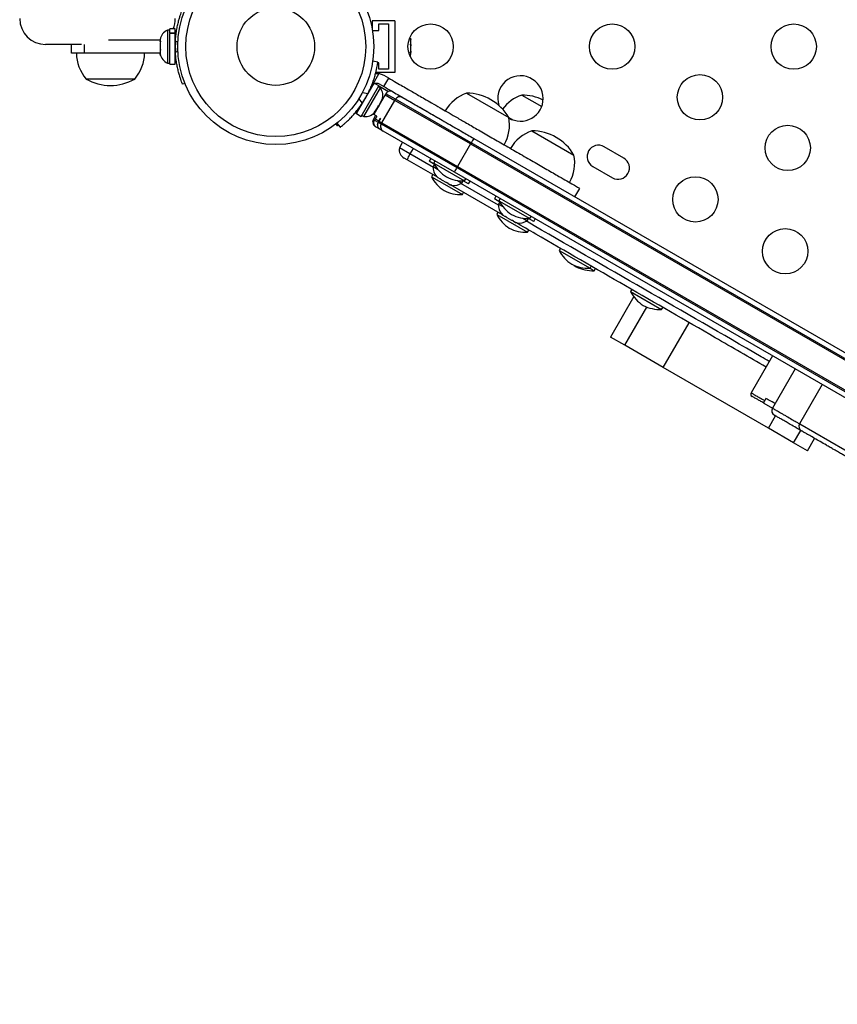
# Model space of a CAD drawing. Extents: x -69 to 854, y -32 to 504.
# Drawn here: x 177 to 192, y 201 to 220 of the extents above; entities that cross this region are included whole.
import ezdxf

# ---------------------------------------------------------------- set-up
doc = ezdxf.new("R2010")
doc.units = 0
doc.header["$LTSCALE"] = 0.125
doc.header["$MEASUREMENT"] = 0
doc.layers.add('CONTOUR', color=7, linetype='CONTINUOUS')

msp = doc.modelspace()

# ---------------------------------------------------------------- linework, layer by layer
at = {"layer": 'CONTOUR'}
for p, q in [((183.78607, 219.78631), (183.34857, 219.78631)), ((183.34857, 219.78631), (183.34857, 219.61854)), ((183.78607, 219.78631), (183.78607, 218.78631)), ((179.44463, 219.60506), (179.39773, 219.60506)), ((179.39773, 219.60506), (179.39773, 218.96756)), ((179.5505, 219.62704), (179.44463, 219.62704)), ((179.44463, 219.55348), (179.44463, 219.62704)), ((179.44463, 219.55348), (179.5505, 219.55348)), ((179.44463, 219.55348), (179.44463, 219.54196)), ((179.5505, 219.54196), (179.44463, 219.54196)), ((179.44463, 218.94559), (179.44463, 219.54196)), ((179.5505, 219.55348), (179.5505, 219.62704)), ((179.5505, 219.55348), (179.5505, 219.54196)), ((179.5505, 218.94559), (179.5505, 219.54196)), ((183.35199, 219.59881), (183.47357, 219.59881)), ((183.47357, 219.72381), (183.66107, 219.72381)), ((183.47357, 219.59881), (183.47357, 219.72381)), ((183.66107, 219.72381), (183.66107, 218.84881)), ((179.25713, 219.41131), (178.26563, 219.41131)), ((179.25713, 219.42692), (179.25713, 219.38499)), ((179.26578, 219.38949), (179.25713, 219.35483)), ((179.25713, 219.38499), (179.26578, 219.38949)), ((179.25713, 219.37763), (179.25713, 219.38499)), ((179.26282, 219.37763), (179.25713, 219.37763)), ((179.25713, 219.36576), (179.25713, 219.3584)), ((179.25713, 219.35483), (179.25713, 219.24888)), ((179.56009, 219.47381), (179.5505, 219.47381)), ((179.60012, 219.37579), (179.55353, 219.39464)), ((184.08473, 219.45256), (184.09338, 219.42584)), ((184.09338, 219.41617), (184.08473, 219.45256)), ((184.09338, 219.42584), (184.09338, 219.42694)), ((184.09338, 219.41617), (184.09338, 219.42584)), ((184.09338, 219.34089), (184.09338, 219.41617)), ((177.5505, 219.16131), (177.5505, 219.32794)), ((177.8005, 219.16131), (177.5505, 219.16131)), ((177.8005, 219.16131), (177.8005, 219.32837)), ((179.25713, 219.16131), (177.8005, 219.16131)), ((179.25713, 219.24888), (179.26578, 219.21873)), ((179.25713, 219.24725), (179.25713, 219.21779)), ((179.26578, 219.21873), (179.25713, 219.21422)), ((179.25713, 219.21422), (179.25713, 219.15021)), ((179.55353, 219.17798), (179.60012, 219.19682)), ((184.08473, 219.33122), (184.09338, 219.34089)), ((184.09338, 219.30451), (184.08473, 219.33122)), ((184.08473, 219.16498), (184.09338, 219.20137)), ((184.09338, 219.17465), (184.08473, 219.16498)), ((184.09338, 219.32537), (184.09338, 219.34089)), ((184.09338, 219.32537), (184.09338, 219.314)), ((184.09338, 219.314), (184.09338, 219.30483)), ((184.09338, 219.20137), (184.09338, 219.30451)), ((184.09338, 219.20137), (184.09338, 219.19045)), ((184.09338, 219.19045), (184.09338, 219.17465)), ((184.09338, 219.14569), (184.09338, 219.17465)), ((179.25713, 219.15021), (179.26578, 219.11554)), ((179.25713, 219.15021), (179.25713, 219.1457)), ((179.26578, 219.11554), (179.25713, 219.1457)), ((179.39773, 218.96756), (179.44463, 218.96756)), ((179.5505, 219.09881), (179.56113, 219.09881)), ((183.45596, 218.98908), (183.35665, 219.00299)), ((183.47357, 218.97381), (183.45374, 218.97381)), ((183.47357, 218.84881), (183.47357, 218.97381)), ((179.44463, 218.94559), (179.5505, 218.94559)), ((183.78607, 218.78631), (183.41643, 218.78631)), ((183.66107, 218.84881), (183.47357, 218.84881)), ((178.76925, 218.66131), (177.83175, 218.66131)), ((183.47518, 218.76575), (183.35075, 218.55024)), ((183.57743, 218.7295), (183.47518, 218.76575)), ((183.57126, 218.51656), (183.66501, 218.67893)), ((183.66501, 218.67893), (183.57743, 218.7295)), ((179.73593, 218.57756), (179.69189, 218.55975)), ((183.04476, 217.99408), (183.38549, 218.58424)), ((183.13645, 217.94114), (183.47718, 218.5313)), ((183.15721, 218.39983), (183.26666, 218.38449)), ((183.18805, 217.93673), (183.5068, 218.48882)), ((183.47718, 218.5313), (183.38549, 218.58424)), ((183.5068, 218.48882), (183.46619, 218.51227)), ((183.47533, 218.5281), (183.65981, 218.42159)), ((183.48368, 218.56712), (183.57126, 218.51656)), ((183.15833, 218.19686), (183.09032, 218.28398)), ((183.59761, 218.357), (183.37886, 217.97812)), ((183.47862, 218.15879), (183.52482, 218.23883)), ((183.51588, 218.21544), (183.51246, 218.21741)), ((183.52482, 218.23883), (183.53618, 218.2758)), ((183.52482, 218.23883), (183.53425, 218.25515)), ((183.53333, 217.81676), (183.78333, 218.24978)), ((183.53618, 218.2758), (183.53425, 218.25515)), ((183.53425, 218.25515), (183.53951, 218.26426)), ((183.61011, 218.37865), (183.59761, 218.357)), ((183.59761, 218.357), (183.78333, 218.24978)), ((183.79583, 218.27143), (183.61011, 218.37865)), ((183.78333, 218.24978), (183.79583, 218.27143)), ((185.24028, 217.40861), (183.78333, 218.24978)), ((185.25278, 217.43026), (183.79583, 218.27143)), ((183.93242, 218.30804), (185.30612, 217.51494)), ((185.16759, 218.38877), (185.97948, 217.92002)), ((186.22948, 218.35304), (186.61453, 218.13073)), ((183.11217, 218.13209), (183.12137, 218.12678)), ((183.38722, 218.0178), (183.41356, 218.04612)), ((183.40414, 218.02979), (183.38722, 218.0178)), ((183.39888, 218.02069), (183.40414, 218.02979)), ((183.41356, 218.04612), (183.40414, 218.02979)), ((183.41093, 218.04156), (183.41376, 218.03856)), ((183.41356, 218.04612), (183.45977, 218.12615)), ((183.47862, 218.15879), (183.45977, 218.12615)), ((183.45977, 218.12615), (183.4617, 218.1468)), ((183.4617, 218.1468), (183.47862, 218.15879)), ((183.01827, 218.00938), (183.04476, 217.99408)), ((183.04476, 217.99408), (183.13645, 217.94114)), ((183.14744, 217.96018), (183.18805, 217.93673)), ((183.3695, 217.88249), (183.382, 217.90414)), ((183.43529, 217.94554), (183.37886, 217.97812)), ((183.382, 217.90414), (183.41325, 217.95826)), ((183.382, 217.90414), (183.39211, 217.8983)), ((183.382, 217.90414), (183.39211, 217.8983)), ((183.40404, 217.89141), (183.39154, 217.86976)), ((183.39154, 217.86976), (183.45948, 217.83054)), ((183.43529, 217.94554), (183.40404, 217.89141)), ((183.40404, 217.89141), (183.47198, 217.85219)), ((183.45948, 217.83054), (183.47198, 217.85219)), ((183.47774, 217.84886), (183.46524, 217.82721)), ((183.46524, 217.82721), (183.52083, 217.79511)), ((183.47198, 217.85219), (183.50323, 217.90631)), ((183.50899, 217.90299), (183.47774, 217.84886)), ((183.47774, 217.84886), (183.53333, 217.81676)), ((183.50323, 217.90631), (183.50899, 217.90299)), ((185.97948, 217.92002), (186.05901, 217.87411)), ((182.68061, 217.7588), (182.65111, 217.79659)), ((182.66769, 217.80968), (182.72939, 217.73063)), ((183.40387, 217.74717), (183.41336, 217.74169)), ((183.49607, 217.69394), (183.42529, 217.7348)), ((183.55742, 217.65852), (183.50183, 217.69061)), ((183.52083, 217.79511), (183.53333, 217.81676)), ((183.52083, 217.79511), (184.97778, 216.95395)), ((183.53333, 217.81676), (184.99028, 216.9756)), ((184.93112, 216.86542), (183.55742, 217.65852)), ((186.42537, 217.66259), (187.23727, 217.19384)), ((185.30612, 217.51494), (213.10613, 201.46459)), ((183.93372, 217.44126), (183.87122, 217.33301)), ((184.07359, 217.21617), (183.87122, 217.33301)), ((184.13609, 217.32442), (184.07359, 217.21617)), ((185.24028, 217.40861), (184.99028, 216.9756)), ((185.25278, 217.43026), (185.24028, 217.40861)), ((185.24028, 217.40861), (213.0265, 201.36623)), ((213.039, 201.38788), (185.25278, 217.43026)), ((188.19731, 217.13641), (187.81842, 217.35516)), ((184.02109, 217.10215), (183.96182, 217.13637)), ((184.60315, 216.76609), (184.02109, 217.10215)), ((184.52683, 216.9545), (184.07359, 217.21617)), ((184.52683, 216.9545), (184.07359, 217.21617)), ((184.4759, 217.12824), (184.4449, 217.07454)), ((184.5475, 217.0153), (184.4449, 217.07454)), ((184.55705, 217.08139), (184.53361, 217.04079)), ((184.54766, 217.01503), (184.52429, 216.97455)), ((184.52429, 216.97455), (184.60808, 216.92618)), ((184.53361, 217.04079), (185.12909, 216.69699)), ((184.99028, 216.9756), (184.97778, 216.95395)), ((184.97778, 216.95395), (212.764, 200.91156)), ((184.99028, 216.9756), (212.7765, 200.93321)), ((187.59967, 216.97628), (187.97856, 216.75753)), ((184.5128, 216.81826), (184.48936, 216.77766)), ((184.48936, 216.77766), (184.78816, 216.60515)), ((184.5854, 216.78691), (184.60935, 216.76309)), ((184.60935, 216.76309), (184.5854, 216.78691)), ((184.60935, 216.76309), (184.65556, 216.73641)), ((184.65556, 216.73641), (184.65988, 216.74391)), ((184.65988, 216.74391), (184.68383, 216.72009)), ((184.67763, 216.72309), (184.66126, 216.73254)), ((184.68383, 216.72009), (184.77624, 216.66674)), ((212.73113, 200.81507), (184.93112, 216.86542)), ((184.99259, 216.70418), (185.07638, 216.6558)), ((185.07638, 216.6558), (185.09975, 216.69628)), ((185.20267, 216.63704), (185.10007, 216.69628)), ((185.12909, 216.69699), (185.15252, 216.73759)), ((185.20267, 216.63704), (185.23367, 216.69074)), ((184.77624, 216.66674), (184.80884, 216.65791)), ((184.79831, 216.65342), (184.78194, 216.66287)), ((184.78816, 216.60515), (185.08484, 216.43386)), ((184.80884, 216.65791), (184.80451, 216.65041)), ((184.80451, 216.65041), (184.85072, 216.62374)), ((184.88332, 216.61491), (184.85072, 216.62374)), ((184.85072, 216.62374), (184.88332, 216.61491)), ((185.86094, 216.03991), (184.85642, 216.61987)), ((185.78462, 216.22831), (185.05639, 216.64875)), ((185.78462, 216.22831), (185.05639, 216.64875)), ((187.25503, 216.38973), (187.34878, 216.55211)), ((185.08484, 216.43386), (185.10828, 216.47446)), ((185.73369, 216.40205), (185.70269, 216.34836)), ((185.80529, 216.28912), (185.70269, 216.34836)), ((185.81483, 216.3552), (185.7914, 216.31461)), ((185.7914, 216.31461), (186.38688, 215.97081)), ((185.80545, 216.28885), (185.78208, 216.24837)), ((185.78208, 216.24837), (185.86587, 216.19999)), ((185.77059, 216.09207), (185.74715, 216.05148)), ((185.74715, 216.05148), (185.79654, 216.02296)), ((185.79654, 216.02296), (186.34263, 215.70768)), ((185.84319, 216.06072), (185.86714, 216.03691)), ((185.86714, 216.03691), (185.84319, 216.06072)), ((185.86714, 216.03691), (185.91334, 216.01023)), ((185.91334, 216.01023), (185.91767, 216.01772)), ((185.91767, 216.01772), (185.94162, 215.99391)), ((185.93541, 215.99691), (185.91905, 216.00636)), ((185.94162, 215.99391), (186.03403, 215.94055)), ((186.03403, 215.94055), (186.06663, 215.93172)), ((186.0561, 215.92723), (186.03973, 215.93668)), ((186.06663, 215.93172), (186.0623, 215.92423)), ((186.25038, 215.97799), (186.33417, 215.92962)), ((186.33417, 215.92962), (186.35754, 215.9701)), ((186.46046, 215.91086), (186.35785, 215.9701)), ((186.38688, 215.97081), (186.41031, 216.0114)), ((186.46046, 215.91086), (186.49146, 215.96455)), ((186.0623, 215.92423), (186.10851, 215.89755)), ((186.14111, 215.88872), (186.10851, 215.89755)), ((186.10851, 215.89755), (186.14111, 215.88872)), ((186.34263, 215.70768), (186.36607, 215.74827)), ((186.97509, 215.39666), (186.95165, 215.35606)), ((186.95165, 215.35606), (187.54713, 215.01226)), ((187.54713, 215.01226), (187.57056, 215.05286)), ((187.54713, 215.01226), (187.62879, 214.96511)), ((187.62879, 214.96511), (187.65223, 215.00571)), ((188.35259, 214.60136), (188.32915, 214.56076)), ((188.38924, 214.46479), (187.93921, 213.68532)), ((188.32915, 214.56076), (188.92463, 214.21696)), ((188.21615, 213.52543), (188.64189, 214.26284)), ((188.92463, 214.21696), (188.94806, 214.25756)), ((188.95991, 213.09602), (189.45991, 213.96204)), ((188.21615, 213.52543), (187.93921, 213.68532)), ((188.95991, 213.09602), (188.21615, 213.52543)), ((191.06541, 213.32378), (190.65291, 212.60931)), ((190.98596, 211.92628), (188.95991, 213.09602)), ((191.50251, 213.07142), (191.06501, 212.31365)), ((192.02424, 212.7702), (191.58674, 212.01243)), ((190.89529, 212.41164), (191.06501, 212.31365)), ((190.9388, 212.50199), (190.9138, 212.45869)), ((190.98596, 211.92628), (191.12346, 212.16444)), ((191.58944, 212.01087), (193.05206, 211.16642)), ((191.47123, 211.6461), (190.98596, 211.92628)), ((191.47123, 211.6461), (191.60873, 211.88426)), ((191.73816, 211.49199), (191.47123, 211.6461)), ((191.73816, 211.49199), (191.87566, 211.73015))]:
    msp.add_line(p, q, dxfattribs=at)
at = {"layer": 'CONTOUR', "flags": 128}
for points in [[(184.07855, 219.09826), (184.08574, 219.11731), (184.09338, 219.14569)], [(183.41012, 218.7689), (183.42563, 218.76944), (183.47518, 218.76575)], [(187.23743, 215.06915), (187.2388, 215.06813), (187.27634, 215.04225)]]:
    msp.add_lwpolyline(points, dxfattribs=at)
at = {"layer": 'CONTOUR'}
for centre, radius in [((181.488, 219.28631), 1.89), ((181.488, 219.28631), 1.73415), ((181.488, 219.28631), 0.74728), ((184.47357, 219.28631), 0.4375), ((187.97357, 219.28631), 0.4375), ((191.47357, 219.28631), 0.4375), ((189.66593, 218.30923), 0.4375), ((191.35828, 217.33215), 0.4375), ((189.57754, 216.33954), 0.4375), ((191.30959, 215.33954), 0.4375)]:
    msp.add_circle(centre, radius, dxfattribs=at)
for centre, radius, start, end in [((177.0505, 219.82794), 0.5, 180, 270), ((179.0505, 219.82794), 0.5, 336.308551, 0), ((179.50572, 219.37527), 0.2539, 115.170658, 168.258924), ((181.488, 219.28631), 1.9375, 176.794751, 183.205249), ((178.4099, 219.16327), 0.76565, 180.146846, 220.965245), ((178.1911, 219.16327), 0.76565, 319.034755, 359.853154), ((179.50572, 219.19735), 0.2539, 192.551931, 244.829342), ((178.3005, 219.47772), 0.94141, 240.137166, 299.862834), ((186.20563, 218.28631), 0.4375, 0, 197.814871), ((183.42832, 218.47124), 0.11071, 134.474974, 157.413674), ((183.29839, 218.34381), 0.2539, 341.741076, 34.829342), ((183.69672, 218.32865), 0.1, 60, 150), ((181.5372, 219.25791), 1.9375, 326.794751, 333.205249), ((183.88243, 218.22144), 0.09999, 60.003703, 150.003703), ((185.4173, 217.66499), 0.76565, 109.034755, 149.853154), ((185.16533, 217.44737), 0.94141, 30.137166, 89.862834), ((186.4792, 217.62925), 0.76565, 109.034755, 143.809841), ((186.20563, 218.28631), 0.4375, 239.141453, 0), ((186.22723, 217.41163), 0.94141, 63.850597, 89.862834), ((183.20943, 218.18972), 0.2539, 265.170658, 318.258924), ((185.22781, 217.77439), 0.76565, 330.146846, 10.965245), ((183.60743, 217.74511), 0.09999, 149.996297, 239.996297), ((186.67508, 216.9388), 0.76565, 109.034755, 149.853154), ((186.42312, 216.72119), 0.94141, 30.137166, 89.862834), ((185.8296, 217.12605), 0.65213, 143.392597, 152.193776), ((184.05557, 217.29875), 0.1875, 169.471221, 240), ((187.70905, 217.16572), 0.21875, 60, 240), ((184.42431, 216.98558), 0.41973, 146.674923, 163.875384), ((186.4856, 217.0482), 0.76565, 330.146846, 10.965245), ((188.08794, 216.94697), 0.21875, 240, 60), ((184.77729, 216.95318), 0.2539, 175.170658, 221.773154), ((185.15502, 217.36305), 0.7, 207.410494, 237.278939), ((185.52964, 216.6065), 0.65213, 147.806224, 156.607403), ((185.11078, 217.09991), 0.7, 207.410494, 237.278939), ((185.09746, 217.39628), 0.7, 242.721061, 272.589506), ((185.05322, 217.13315), 0.7, 242.721061, 272.589506), ((184.93137, 216.86422), 0.2539, 258.512587, 304.829342), ((186.41281, 216.63686), 0.7, 207.410494, 237.278939), ((186.03508, 216.22699), 0.2539, 175.170658, 221.773154), ((186.36856, 216.37373), 0.7, 207.410494, 237.278939), ((186.35525, 216.67009), 0.7, 242.721061, 272.589506), ((186.18916, 216.13803), 0.2539, 258.512587, 304.829342), ((186.31101, 216.40696), 0.7, 242.721061, 272.589506), ((187.57306, 215.67831), 0.7, 207.410494, 237.278939), ((187.5155, 215.71155), 0.7, 242.721061, 272.589506), ((187.59717, 215.6644), 0.7, 242.721061, 272.589506), ((188.95056, 214.88301), 0.7, 207.410494, 237.278939), ((188.893, 214.91625), 0.7, 242.721061, 272.589506), ((190.69621, 212.58431), 0.05, 150.169781, 239.967615), ((191.15161, 212.26365), 0.1, 150.02982, 239.991481), ((191.67334, 211.96243), 0.1, 150.284844, 240.000666)]:
    msp.add_arc(centre, radius, start, end, dxfattribs=at)
for points, knots in [([(179.55353, 219.39464), (179.556, 219.42907), (179.561, 219.49889), (179.57526, 219.60002), (179.59352, 219.69601), (179.61425, 219.7815), (179.63566, 219.85585), (179.65561, 219.91664), (179.67262, 219.96376), (179.68797, 220.00334), (179.69042, 220.00928), (179.69189, 220.01287)], [0, 0, 0, 0, 0.10435176, 0.21161938, 0.31601402, 0.42360407, 0.52535367, 0.63000006, 0.73279438, 0.83847833, 1, 1, 1, 1]), ([(177.74505, 219.32794), (177.72402, 219.32794), (177.67072, 219.32794), (177.58982, 219.32794), (177.47206, 219.32794), (177.36512, 219.32794), (177.27293, 219.32794), (177.21247, 219.32794), (177.16101, 219.32794), (177.10654, 219.32794), (177.06038, 219.32794), (177.05373, 219.32794), (177.0505, 219.32794)], [0, 0, 0, 0, 0.05230648, 0.13254719, 0.21280437, 0.3764981, 0.45844619, 0.5404111, 0.62065182, 0.70090901, 0.85480312, 1, 1, 1, 1]), ([(179.69189, 218.55975), (179.69126, 218.56129), (179.68999, 218.56442), (179.67995, 218.5897), (179.66481, 218.63001), (179.64569, 218.68527), (179.62427, 218.75487), (179.60296, 218.8355), (179.58352, 218.92635), (179.56447, 219.03981), (179.55762, 219.12629), (179.55353, 219.17798)], [0, 0, 0, 0, 0.1046308, 0.21229052, 0.31692305, 0.42461393, 0.52873339, 0.6359768, 0.73828824, 0.84359296, 1, 1, 1, 1]), ([(183.26666, 218.38449), (183.28193, 218.41599), (183.31245, 218.47897), (183.35091, 218.57413), (183.38279, 218.66589), (183.40775, 218.75068), (183.42619, 218.82522), (183.43937, 218.88816), (183.44812, 218.93701), (183.45459, 218.97895), (183.45544, 218.98525), (183.45596, 218.98908)], [0, 0, 0, 0, 0.10582577, 0.21161743, 0.3176093, 0.42359785, 0.5267906, 0.62999275, 0.7342298, 0.83847092, 1, 1, 1, 1]), ([(183.66501, 218.67893), (183.714, 218.65065), (183.80358, 218.59893), (183.92886, 218.5266), (184.03837, 218.46338), (184.14126, 218.40397), (184.24663, 218.34314), (184.36359, 218.27561), (184.50127, 218.19612), (184.64555, 218.11282), (184.79793, 218.02485), (184.95909, 217.9318), (185.15122, 217.82087), (185.37587, 217.69117), (185.62805, 217.54557), (185.89757, 217.38996), (186.17572, 217.22938), (186.45101, 217.07044), (186.7116, 216.91998), (186.92932, 216.79429), (187.09941, 216.69608), (187.22397, 216.62417), (187.30601, 216.5768), (187.34704, 216.55311), (187.34485, 216.55438), (187.3441, 216.55481)], [0, 0, 0, 0, 0.0349345, 0.06388854, 0.08907592, 0.11270698, 0.13699465, 0.16416004, 0.19643187, 0.23604183, 0.26841839, 0.30683396, 0.35330315, 0.40907476, 0.47235604, 0.54064285, 0.61148036, 0.68436509, 0.75499918, 0.8211985, 0.86897493, 0.91249347, 0.95192579, 0.98352167, 1, 1, 1, 1]), ([(183.35075, 218.55024), (183.36011, 218.55903), (183.37036, 218.56865), (183.3835, 218.57209), (183.38463, 218.57239)], [0, 0, 0, 0, 0.91364634, 1, 1, 1, 1]), ([(183.39907, 218.57639), (183.405, 218.57834), (183.42272, 218.58417), (183.45316, 218.5812), (183.47401, 218.57158), (183.48368, 218.56712)], [0, 0, 0, 0, 0.21242855, 0.63480454, 1, 1, 1, 1]), ([(183.57126, 218.51656), (183.62025, 218.48827), (183.70983, 218.43655), (183.83511, 218.36422), (183.94462, 218.301), (184.04751, 218.24159), (184.15288, 218.18076), (184.26984, 218.11323), (184.40752, 218.03374), (184.5518, 217.95044), (184.70417, 217.86247), (184.86536, 217.76941), (185.05736, 217.65856), (185.20413, 217.57382), (185.28667, 217.52616), (185.29418, 217.52183)], [0, 0, 0, 0, 0.08424867, 0.15407477, 0.21481711, 0.27180621, 0.3303788, 0.39589134, 0.47371867, 0.56924278, 0.64732268, 0.73996637, 0.85203233, 0.98653216, 1, 1, 1, 1]), ([(182.72939, 217.73063), (182.73078, 217.7317), (182.73355, 217.73383), (182.75493, 217.75079), (182.78827, 217.77817), (182.8326, 217.81662), (182.88586, 217.86616), (182.94486, 217.92556), (183.00685, 217.99436), (183.08007, 218.08304), (183.12895, 218.15413), (183.15833, 218.19686)], [0, 0, 0, 0, 0.10614519, 0.21228993, 0.3184544, 0.42461244, 0.53029726, 0.63597269, 0.73977391, 0.84358572, 1, 1, 1, 1]), ([(183.3695, 217.88249), (183.36783, 217.87937), (183.3641, 217.87241), (183.35948, 217.85973), (183.35436, 217.8361), (183.35775, 217.80223), (183.37323, 217.76787), (183.39365, 217.75408), (183.40387, 217.74717)], [0, 0, 0, 0, 0.025120069, 0.056157375, 0.112113587, 0.289145851, 0.643859948, 1, 1, 1, 1]), ([(183.42529, 217.7348), (183.41206, 217.74485), (183.39441, 217.75824), (183.38192, 217.78799), (183.37821, 217.80517), (183.3774, 217.82169), (183.37887, 217.83651), (183.38298, 217.85133), (183.38691, 217.86132), (183.39037, 217.86762), (183.39154, 217.86976)], [0, 0, 0, 0, 0.47943765, 0.6396076, 0.75121403, 0.82972001, 0.91485431, 0.94853457, 0.9825839, 1, 1, 1, 1]), ([(183.45948, 217.83054), (183.45532, 217.82165), (183.44638, 217.80255), (183.44484, 217.76952), (183.4541, 217.73682), (183.47219, 217.71033), (183.48877, 217.69895), (183.49607, 217.69394)], [0, 0, 0, 0, 0.18701563, 0.40167818, 0.61634078, 0.8310037, 1, 1, 1, 1]), ([(183.50183, 217.69061), (183.49977, 217.69187), (183.48815, 217.69893), (183.46996, 217.7166), (183.45446, 217.74707), (183.45006, 217.78095), (183.4555, 217.80844), (183.46295, 217.8228), (183.46524, 217.82721)], [0, 0, 0, 0, 0.04617406, 0.26082975, 0.4754838, 0.69013658, 0.90478884, 1, 1, 1, 1]), ([(182.69719, 217.77189), (182.69703, 217.77176), (182.68299, 217.76036), (182.68179, 217.75958), (182.68061, 217.7588)], [0, 0, 0, 0, 0.01151646, 1, 1, 1, 1]), ([(190.94041, 213.10728), (190.61429, 213.29556), (189.71071, 213.81724), (188.23018, 214.67203), (186.94741, 215.41263), (186.24246, 215.81964), (186.11421, 215.89368)], [0, 0, 0, 0, 0.20262399, 0.56140946, 0.9202065, 1, 1, 1, 1]), ([(191.00291, 213.21553), (190.95154, 213.24519), (190.14709, 213.70964), (188.58983, 214.60872), (187.07798, 215.48159), (186.31999, 215.91921), (186.31417, 215.92257)], [0, 0, 0, 0, 0.03285236, 0.51448729, 0.99627416, 1, 1, 1, 1]), ([(191.00291, 213.21553), (190.95154, 213.24519), (190.14709, 213.70964), (188.58983, 214.60872), (187.07798, 215.48159), (186.31999, 215.91921), (186.31417, 215.92257)], [0, 0, 0, 0, 0.03285236, 0.51448729, 0.99627416, 1, 1, 1, 1]), ([(190.65368, 212.60887), (190.65442, 212.60844), (190.65602, 212.60751), (190.6748, 212.59667), (190.70567, 212.57885), (190.75303, 212.5515), (190.81822, 212.51387), (190.8818, 212.47716), (190.9138, 212.45869)], [0, 0, 0, 0, 0.136619256, 0.294219388, 0.455101048, 0.617067296, 0.807250703, 1, 1, 1, 1]), ([(190.89529, 212.41164), (190.87095, 212.42569), (190.82201, 212.45394), (190.76711, 212.48564), (190.72402, 212.51052), (190.69365, 212.52805), (190.67457, 212.53907), (190.67286, 212.54005), (190.67207, 212.54051)], [0, 0, 0, 0, 0.17071388, 0.34312049, 0.51042055, 0.67882207, 0.85063166, 1, 1, 1, 1]), ([(190.9138, 212.45869), (190.91181, 212.45518), (190.90786, 212.44821), (190.90225, 212.43739), (190.89674, 212.42551), (190.89338, 212.41527), (190.89463, 212.41289), (190.89529, 212.41164)], [0, 0, 0, 0, 0.11148256, 0.22210944, 0.39638657, 0.68242222, 1, 1, 1, 1]), ([(191.11501, 212.40025), (191.10568, 212.40564), (191.05492, 212.43495), (190.9977, 212.46798), (190.95299, 212.4938), (190.9388, 212.50199)], [0, 0, 0, 0, 0.13317605, 0.72493879, 1, 1, 1, 1]), ([(191.0654, 212.31342), (191.06643, 212.31283), (191.06859, 212.31158), (191.08861, 212.30002), (191.11889, 212.28254), (191.16603, 212.25533), (191.2281, 212.21949), (191.29963, 212.17819), (191.37335, 212.13563), (191.45506, 212.08845), (191.53146, 212.04435), (191.5703, 212.02192), (191.58674, 212.01243)], [0, 0, 0, 0, 0.10061477, 0.2109886, 0.29968147, 0.39074429, 0.5425732, 0.62035397, 0.70097859, 0.83812894, 0.93148753, 1, 1, 1, 1]), ([(191.60873, 211.88426), (191.57999, 211.90085), (191.51748, 211.93695), (191.41994, 211.99326), (191.32219, 212.04969), (191.23996, 212.09717), (191.16817, 212.13862), (191.12558, 212.16321), (191.10467, 212.17528), (191.10285, 212.17633), (191.10197, 212.17684)], [0, 0, 0, 0, 0.13981879, 0.30413286, 0.41489708, 0.53897913, 0.66243905, 0.81524661, 0.91074312, 1, 1, 1, 1]), ([(192.91671, 211.1291), (192.8931, 211.14273), (192.84585, 211.17001), (192.7758, 211.21045), (192.7016, 211.25329), (192.6386, 211.28967), (192.57573, 211.32597), (192.52326, 211.35626), (192.475, 211.38412), (192.41373, 211.41949), (192.33361, 211.46575), (192.25166, 211.51306), (192.17413, 211.55783), (192.08334, 211.61025), (191.98125, 211.66919), (191.87329, 211.73152), (191.77843, 211.78628), (191.70313, 211.82976), (191.65122, 211.85973), (191.62508, 211.87482), (191.62545, 211.87461), (191.62557, 211.87454)], [0, 0, 0, 0, 0.14217386, 0.28447079, 0.35558418, 0.42710618, 0.47437275, 0.49799258, 0.52200191, 0.54811403, 0.57448843, 0.60438748, 0.63143327, 0.65913902, 0.7101533, 0.76249405, 0.81752654, 0.8736723, 0.92371241, 0.97500015, 1, 1, 1, 1])]:
    msp.add_open_spline(points, degree=3, knots=knots, dxfattribs=at)

doc.saveas('drawing.dxf')
